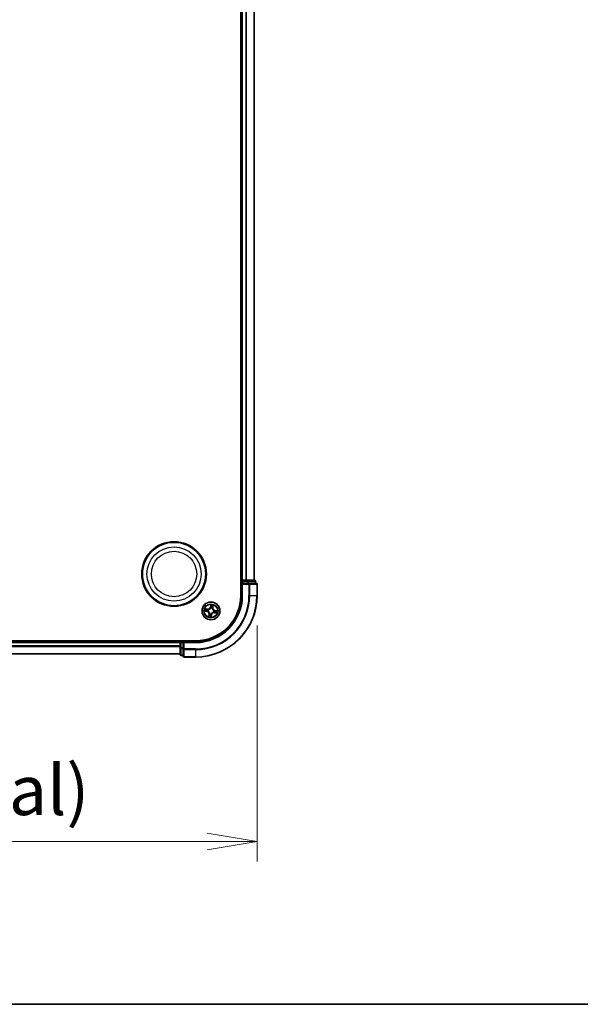
# Model space of a CAD drawing. Units: millimetres. Extents: x 7 to 8464, y 4 to 1830.
# Drawn here: x 1283 to 1465, y 4 to 324 of the extents above; entities that cross this region are included whole.
import ezdxf

# ---------------------------------------------------------------- set-up
doc = ezdxf.new("R2010")
doc.units = ezdxf.units.MM
doc.header["$LTSCALE"] = 0.5
doc.layers.get('Defpoints').update_dxf_attribs({"lineweight": 25})
for name, color, linetype, lineweight in [('Border (ISO)', 7, 'Continuous', 35), ('Dimension (ISO)', 7, 'Continuous', 18), ('Dimension (ISO) @ 1', 7, 'Continuous', 18), ('Visible (ISO)', 7, 'Continuous', 35), ('Visible Narrow (ISO)', 7, 'Continuous', 25)]:
    doc.layers.add(name, color=color, linetype=linetype, lineweight=lineweight)
doc.styles.add('Note Text (TK)', font='MS PGothic.ttf')
doc.dimstyles.new('Default - Method 1b (TK)', dxfattribs={"dimscale": 0.5, "dimtxt": 2.5, "dimasz": 2.5, "dimexe": 1, "dimexo": 1.5, "dimgap": 1, "dimtad": 1, "dimrnd": 1e-08, "dimdsep": 46, "dimtxsty": 'Note Text (TK)', "dimblk": 'OPEN', "dimcen": 0.09, "dimdle": 5, "dimclrd": 100, "dimclre": 100, "dimclrt": 7, "dimadec": 1, "dimazin": 1, "dimtfac": 1, "dimtmove": 0, "dimatfit": 3, "dimldrblk": 'OPEN', "dimfxl": 1, "dimtolj": 1, "dimlwd": -1, "dimlwe": -1, "dimarcsym": 0})

# ---------------------------------------------------------------- blocks, each defined once
blk = doc.blocks.new('図面枠 tk図枠')
at = {"layer": 'Border (ISO)'}
blk.add_line((14.5, 8), (405.5, 8), dxfattribs=at)
blk = doc.blocks.new('_Open')
at = {"color": 0, "linetype": 'ByBlock', "lineweight": -2}
for p, q in [((-1, 0.167), (0, 0)), ((-1, -0.167), (0, 0)), ((0, 0), (-1, 0))]:
    blk.add_line(p, q, dxfattribs=at)
blk = doc.blocks.new('*D87')
at = {"layer": 'Defpoints', "color": 0}
for p in [(929.91, 136.94), (1359.91, 136.94), (1359.91, 56.94)]:
    blk.add_point(p, dxfattribs=at)
at = {"layer": 'Dimension (ISO)', "color": 100}
for p, q in [((929.91, 127.19), (929.91, 50.44)), ((1359.91, 127.19), (1359.91, 50.44)), ((946.16, 56.94), (1343.66, 56.94))]:
    blk.add_line(p, q, dxfattribs=at)
at = {"layer": 'Dimension (ISO)', "color": 100, "xscale": 16.25, "yscale": 16.25, "zscale": 16.25, "rotation": 180}
blk.add_blockref('_Open', (929.91, 56.94), dxfattribs=at)
at = {"layer": 'Dimension (ISO)', "color": 100, "xscale": 16.25, "yscale": 16.25, "zscale": 16.25}
blk.add_blockref('_Open', (1359.91, 56.94), dxfattribs=at)
at = {"layer": 'Dimension (ISO)', "color": 7, "insert": (981.77, 73.65), "char_height": 16.25, "attachment_point": 4, "style": 'Note Text (TK)'}
blk.add_mtext('\\A1;\\fMS PGothic|b0|i0;{\\H16.1850;430±0.8 (ケース外形 / External)}', dxfattribs=at)

msp = doc.modelspace()

# ---------------------------------------------------------------- linework, layer by layer
at = {"layer": 'Visible (ISO)'}
for p, q in [((1354.61025, 596.93832), (1354.61025, 136.93832)), ((1354.91025, 591.93832), (1354.91025, 141.93832)), ((1358.91025, 141.93832), (1358.91025, 591.93832)), ((1354.91025, 141.93832), (1354.61025, 141.93832)), ((1355.21025, 141.93832), (1354.91025, 141.93832)), ((1354.91025, 141.63832), (1354.91025, 140.93832)), ((1354.91025, 140.93832), (1354.91025, 136.93832)), ((1354.91025, 140.93832), (1355.21025, 140.63832)), ((1355.21025, 140.93832), (1354.91025, 140.93832)), ((1356.26974, 141.93832), (1355.21025, 141.93832)), ((1355.21025, 140.93832), (1356.86889, 140.93832)), ((1356.49335, 141.93832), (1356.26974, 141.93832)), ((1356.86889, 141.93832), (1356.49335, 141.93832)), ((1359.11025, 141.93832), (1356.86889, 141.93832)), ((1357.26974, 140.93832), (1356.86889, 140.93832)), ((1359.61025, 140.93832), (1357.26974, 140.93832)), ((1359.41025, 140.93832), (1359.41025, 141.63832)), ((1359.91025, 136.93832), (1359.91025, 140.63832)), ((1339.91025, 122.23832), (949.91025, 122.23832)), ((1334.91025, 121.93832), (954.91025, 121.93832)), ((1334.91025, 122.23832), (1334.91025, 121.93832)), ((1334.91025, 121.93832), (1334.91025, 121.63832)), ((1335.91025, 121.93832), (1335.21025, 121.93832)), ((1336.21025, 121.63832), (1335.91025, 121.93832)), ((1339.91025, 121.93832), (1335.91025, 121.93832)), ((1335.91025, 121.93832), (1335.91025, 121.63832)), ((1334.91025, 121.63832), (1334.91025, 120.57883)), ((1334.91025, 120.57883), (1334.91025, 120.35523)), ((1334.91025, 120.35523), (1334.91025, 119.97969)), ((1334.91025, 119.97969), (1334.91025, 117.73832)), ((1335.91025, 119.97969), (1335.91025, 121.63832)), ((1335.91025, 119.97969), (1335.91025, 119.57883)), ((1335.91025, 119.57883), (1335.91025, 117.23832)), ((954.91025, 117.93832), (1334.91025, 117.93832)), ((1335.21025, 117.43832), (1335.91025, 117.43832)), ((1336.21025, 116.93832), (1339.91025, 116.93832))]:
    msp.add_line(p, q, dxfattribs=at)
for centre, radius in [((1332.91025, 143.93832), 10.5), ((1332.91025, 143.93832), 10.3), ((1344.91025, 131.93832), 2.9)]:
    msp.add_circle(centre, radius, dxfattribs=at)
for centre, radius, start, end in [((1355.21025, 141.63832), 0.3, 90, 180), ((1359.11025, 141.63832), 0.3, 0, 90), ((1359.61025, 140.63832), 0.3, 0, 90), ((1339.91025, 136.93832), 20, 270, 0), ((1339.91025, 136.93832), 15, 270, 0), ((1339.91025, 136.93832), 14.7, 270, 0), ((1335.21025, 121.63832), 0.3, 90, 180), ((1335.21025, 117.73832), 0.3, 180, 270), ((1336.21025, 117.23832), 0.3, 180, 270)]:
    msp.add_arc(centre, radius, start, end, dxfattribs=at)
at = {"layer": 'Visible Narrow (ISO)'}
for p, q in [((1355.21025, 141.93832), (1355.21025, 591.93832)), ((1356.26974, 591.93832), (1356.26974, 141.93832)), ((1356.50021, 141.93832), (1356.50021, 591.93832)), ((1358.84072, 591.93832), (1358.84072, 141.93832)), ((1354.61025, 141.63832), (1354.91025, 141.63832)), ((1355.21025, 141.63832), (1354.91025, 141.63832)), ((1355.21025, 141.93832), (1355.21025, 141.63832)), ((1355.21025, 140.93832), (1355.21025, 141.63832)), ((1355.21025, 141.63832), (1356.86889, 141.63832)), ((1356.86889, 141.93832), (1356.86889, 141.63832)), ((1357.09935, 141.63832), (1356.86889, 141.63832)), ((1356.86889, 141.63832), (1356.86889, 140.93832)), ((1357.09935, 141.63832), (1359.34072, 141.63832)), ((1357.09935, 140.93832), (1357.09935, 141.63832)), ((1357.26974, 140.93832), (1357.26974, 140.63832)), ((1359.41025, 141.63832), (1359.34072, 141.63832)), ((1359.34072, 141.63832), (1359.34072, 140.93832)), ((1355.21025, 136.93832), (1355.21025, 140.63832)), ((1355.21025, 140.63832), (1357.26974, 140.63832)), ((1357.26974, 140.63832), (1357.26974, 136.93832)), ((1357.50021, 140.63832), (1357.26974, 140.63832)), ((1357.50021, 136.93832), (1357.50021, 140.63832)), ((1357.50021, 140.63832), (1359.84072, 140.63832)), ((1359.84072, 140.63832), (1359.84072, 136.93832)), ((1359.91025, 140.63832), (1359.84072, 140.63832)), ((1355.21025, 136.93832), (1354.91025, 136.93832)), ((1357.50021, 136.93832), (1357.26974, 136.93832)), ((1357.50021, 136.93832), (1359.84072, 136.93832)), ((1359.84072, 136.93832), (1359.91025, 136.93832)), ((1342.85046, 131.90502), (1343.61578, 131.75627)), ((1343.7561, 132.5521), (1342.98605, 132.67405)), ((1343.62528, 131.80516), (1343.14416, 131.89868)), ((1343.26421, 132.57957), (1343.7483, 132.5029)), ((1343.62528, 131.80516), (1343.61578, 131.75627)), ((1343.62528, 131.80516), (1343.63914, 131.87647)), ((1343.7483, 132.5029), (1343.73694, 132.43115)), ((1343.7483, 132.5029), (1343.7561, 132.5521)), ((1343.96601, 131.85998), (1343.94477, 131.85822)), ((1344.03038, 132.34378), (1344.04974, 132.33486)), ((1344.87695, 133.99812), (1344.7282, 133.23279)), ((1344.7771, 133.22329), (1344.7282, 133.23279)), ((1344.7771, 133.22329), (1344.87061, 133.70442)), ((1344.7771, 133.22329), (1344.8484, 133.20943)), ((1344.83191, 132.88256), (1344.83015, 132.9038)), ((1345.31571, 132.81819), (1345.30679, 132.79883)), ((1345.47483, 133.10027), (1345.40308, 133.11163)), ((1345.5515, 133.58437), (1345.47483, 133.10027)), ((1345.47483, 133.10027), (1345.52403, 133.09248)), ((1345.52403, 133.09248), (1345.64598, 133.86252)), ((1345.79012, 131.53286), (1345.77076, 131.54178)), ((1345.85449, 132.01666), (1345.87573, 132.01842)), ((1346.0722, 131.37374), (1346.06441, 131.32454)), ((1346.06441, 131.32454), (1346.83446, 131.20259)), ((1346.0722, 131.37374), (1346.08356, 131.44549)), ((1346.5563, 131.29707), (1346.0722, 131.37374)), ((1346.19522, 132.07148), (1346.18136, 132.00017)), ((1346.19522, 132.07148), (1346.20472, 132.12037)), ((1346.19522, 132.07148), (1346.67635, 131.97796)), ((1346.97005, 131.97162), (1346.20472, 132.12037)), ((1344.29647, 130.78416), (1344.17452, 130.01412)), ((1344.269, 130.29228), (1344.34567, 130.77637)), ((1344.34567, 130.77637), (1344.29647, 130.78416)), ((1344.34567, 130.77637), (1344.41742, 130.76501)), ((1344.50479, 131.05845), (1344.51371, 131.07781)), ((1344.94355, 129.87853), (1345.0923, 130.64385)), ((1345.04341, 130.65335), (1344.94989, 130.17223)), ((1345.04341, 130.65335), (1344.9721, 130.66721)), ((1344.98859, 130.99408), (1344.99035, 130.97284)), ((1345.04341, 130.65335), (1345.0923, 130.64385)), ((1335.21025, 121.93832), (1335.21025, 122.23832)), ((1335.21025, 121.93832), (1335.21025, 121.63832)), ((1339.91025, 121.63832), (1339.91025, 121.93832)), ((954.91025, 121.63832), (1334.91025, 121.63832)), ((1334.91025, 120.57883), (954.91025, 120.57883)), ((954.91025, 120.34837), (1334.91025, 120.34837)), ((1335.21025, 121.63832), (1334.91025, 121.63832)), ((1335.21025, 119.97969), (1334.91025, 119.97969)), ((1335.21025, 121.63832), (1335.91025, 121.63832)), ((1335.21025, 119.97969), (1335.21025, 121.63832)), ((1335.21025, 119.97969), (1335.21025, 119.74922)), ((1335.91025, 119.97969), (1335.21025, 119.97969)), ((1335.21025, 117.50785), (1335.21025, 119.74922)), ((1335.21025, 119.74922), (1335.91025, 119.74922)), ((1336.21025, 119.57883), (1335.91025, 119.57883)), ((1336.21025, 121.63832), (1339.91025, 121.63832)), ((1336.21025, 119.57883), (1336.21025, 121.63832)), ((1339.91025, 119.57883), (1336.21025, 119.57883)), ((1336.21025, 119.57883), (1336.21025, 119.34837)), ((1336.21025, 119.34837), (1339.91025, 119.34837)), ((1336.21025, 117.00785), (1336.21025, 119.34837)), ((1339.91025, 119.34837), (1339.91025, 119.57883)), ((1339.91025, 119.34837), (1339.91025, 117.00785)), ((1334.91025, 118.00785), (954.91025, 118.00785)), ((1335.21025, 117.50785), (1335.21025, 117.43832)), ((1335.91025, 117.50785), (1335.21025, 117.50785)), ((1339.91025, 117.00785), (1336.21025, 117.00785)), ((1336.21025, 117.00785), (1336.21025, 116.93832)), ((1339.91025, 117.00785), (1339.91025, 116.93832))]:
    msp.add_line(p, q, dxfattribs=at)
for centre, radius in [((1332.91025, 143.93832), 8.82069), ((1332.91025, 143.93832), 7.38395), ((1344.91025, 131.93832), 2.86769), ((1344.91025, 131.93832), 2.30915), ((1344.91025, 131.93832), 2.14146)]:
    msp.add_circle(centre, radius, dxfattribs=at)
for centre, radius, start, end in [((1339.91025, 136.93832), 17.35949, 270, 0), ((1339.91025, 136.93832), 19.93047, 270, 0), ((1339.91025, 136.93832), 17.58995, 270, 0), ((1339.91025, 136.93832), 15.3, 270, 0), ((1344.91025, 131.93832), 2.06006, 159.0753231, 180.9261598), ((1344.91025, 131.93832), 1.61218, 159.6932206, 180.3082623), ((1343.45281, 130.91778), 0.85418, 351.0007414, 79.0007414), ((1343.45281, 130.91778), 0.90399, 351.0007414, 79.0007414), ((1343.88971, 133.39577), 0.90399, 261.0007414, 349.0007414), ((1343.88971, 133.39577), 0.85418, 261.0007414, 349.0007414), ((1344.91025, 131.93832), 0.9688, 155.2587855, 184.7426974), ((1344.91025, 131.93832), 0.94748, 155.2587855, 184.7426974), ((1344.91025, 131.93832), 0.9688, 65.2587855, 94.7426974), ((1344.91025, 131.93832), 0.94748, 65.2587855, 94.7426974), ((1344.91025, 131.93832), 2.06006, 69.0753231, 90.9261598), ((1344.91025, 131.93832), 1.61218, 69.6932206, 90.3082623), ((1345.9308, 130.48087), 0.90399, 81.0007414, 169.0007414), ((1345.9308, 130.48087), 0.85418, 81.0007414, 169.0007414), ((1346.3677, 132.95886), 0.90399, 171.0007414, 259.0007414), ((1346.3677, 132.95886), 0.85418, 171.0007414, 259.0007414), ((1344.91025, 131.93832), 0.94748, 335.2587855, 4.7426974), ((1344.91025, 131.93832), 0.9688, 335.2587855, 4.7426974), ((1344.91025, 131.93832), 1.61218, 339.6932206, 0.3082623), ((1344.91025, 131.93832), 2.06006, 339.0753231, 0.9261598), ((1344.91025, 131.93832), 2.06006, 249.0753231, 270.9261598), ((1344.91025, 131.93832), 1.61218, 249.6932206, 270.3082623), ((1344.91025, 131.93832), 0.9688, 245.2587855, 274.7426974), ((1344.91025, 131.93832), 0.94748, 245.2587855, 274.7426974)]:
    msp.add_arc(centre, radius, start, end, dxfattribs=at)
for centre, major_axis, ratio, start_param, end_param in [((1356.86889, 141.63832), (0, 0.3), 0.76822128, 4.71238898, 6.283185307), ((1357.26974, 140.63832), (0, 0.3), 0.76822128, 4.71238898, 6.283185307), ((1359.11025, 141.63832), (0, 0.3), 0.76822128, 4.71238898, 6.283185307), ((1359.61025, 140.63832), (0, 0.3), 0.76822128, 4.71238898, 6.283185307), ((1343.15366, 131.94757), (-0.00671, -0.04955), 0.548506655, 4.783578405, 6.178760573), ((1343.25642, 132.53037), (0.01064, 0.04885), 0.548506655, 0.104424734, 1.499606902), ((1343.34289, 131.92989), (-0.00074, -0.04999), 0.895740182, 4.730442692, 6.085865813), ((1343.44028, 132.48228), (0.0164, 0.04723), 0.895740182, 0.197319494, 1.552742616), ((1343.64865, 131.92537), (-0.00074, -0.04999), 0.895720538, 4.734837657, 6.085883608), ((1343.72915, 132.38196), (0.0164, 0.04723), 0.895720538, 0.197301699, 1.54834765), ((1343.98941, 131.86192), (-0.01745, -0.04685), 0.876846415, 5.103283132, 6.100893958), ((1343.98941, 131.86192), (-0.02297, -0.04441), 0.410701226, 4.964497834, 6.187449516), ((1344.07106, 132.32504), (-0.00038, 0.05), 0.876846413, 0.18229136, 1.179902186), ((1344.07106, 132.32504), (-0.0064, 0.04959), 0.410701227, 0.095735791, 1.318687473), ((1344.83385, 132.85917), (-0.04685, 0.01745), 0.876846415, 5.103283132, 6.100893958), ((1344.83385, 132.85917), (-0.04441, 0.02297), 0.410701226, 4.964497834, 6.187449516), ((1344.8973, 133.19993), (-0.04999, 0.00074), 0.895720538, 4.734837657, 6.085883608), ((1344.90182, 133.50568), (-0.04999, 0.00074), 0.895740182, 4.730442692, 6.085865813), ((1344.91951, 133.69491), (-0.04955, 0.00671), 0.548506655, 4.783578405, 6.178760573), ((1345.29697, 132.77751), (0.04959, 0.0064), 0.410701227, 0.095735791, 1.318687473), ((1345.29697, 132.77751), (0.05, 0.00038), 0.876846413, 0.18229136, 1.179902186), ((1345.35389, 133.11942), (0.04723, -0.0164), 0.895720538, 0.197301699, 1.54834765), ((1345.45421, 133.40829), (0.04723, -0.0164), 0.895740182, 0.197319494, 1.552742616), ((1345.5023, 133.59216), (0.04885, -0.01064), 0.548506655, 0.104424734, 1.499606902), ((1345.74945, 131.5516), (0.0064, -0.04959), 0.410701227, 0.095735791, 1.318687473), ((1345.74945, 131.5516), (0.00038, -0.05), 0.876846413, 0.18229136, 1.179902186), ((1345.8311, 132.01472), (0.02297, 0.04441), 0.410701226, 4.964497834, 6.187449516), ((1345.8311, 132.01472), (0.01745, 0.04685), 0.876846415, 5.103283132, 6.100893958), ((1346.09135, 131.49469), (-0.0164, -0.04723), 0.895720538, 0.197301699, 1.54834765), ((1346.17186, 131.95127), (0.00074, 0.04999), 0.895720538, 4.734837657, 6.085883608), ((1346.38022, 131.39436), (-0.0164, -0.04723), 0.895740182, 0.197319494, 1.552742616), ((1346.47762, 131.94675), (0.00074, 0.04999), 0.895740182, 4.730442692, 6.085865813), ((1346.56409, 131.34627), (-0.01064, -0.04885), 0.548506655, 0.104424734, 1.499606902), ((1346.66684, 131.92907), (0.00671, 0.04955), 0.548506655, 4.783578405, 6.178760573), ((1344.3182, 130.28448), (-0.04885, 0.01064), 0.548506655, 0.104424734, 1.499606902), ((1344.3663, 130.46835), (-0.04723, 0.0164), 0.895740182, 0.197319494, 1.552742616), ((1344.46662, 130.75722), (-0.04723, 0.0164), 0.895720538, 0.197301699, 1.54834765), ((1344.52354, 131.09913), (-0.05, -0.00038), 0.876846413, 0.18229136, 1.179902186), ((1344.52354, 131.09913), (-0.04959, -0.0064), 0.410701227, 0.095735791, 1.318687473), ((1344.901, 130.18173), (0.04955, -0.00671), 0.548506655, 4.783578405, 6.178760573), ((1344.91869, 130.37096), (0.04999, -0.00074), 0.895740182, 4.730442692, 6.085865813), ((1344.92321, 130.67672), (0.04999, -0.00074), 0.895720538, 4.734837657, 6.085883608), ((1344.98665, 131.01747), (0.04441, -0.02297), 0.410701226, 4.964497834, 6.187449516), ((1344.98665, 131.01747), (0.04685, -0.01745), 0.876846415, 5.103283132, 6.100893958), ((1335.21025, 119.97969), (-0.3, 0), 0.76822128, 0, 1.570796327), ((1336.21025, 119.57883), (-0.3, 0), 0.76822128, 0, 1.570796327), ((1335.21025, 117.73832), (-0.3, 0), 0.76822128, 0, 1.570796327), ((1336.21025, 117.23832), (-0.3, 0), 0.76822128, 0, 1.570796327)]:
    msp.add_ellipse(centre, major_axis=major_axis, ratio=ratio, start_param=start_param, end_param=end_param, dxfattribs=at)
for points, knots in [([(1343.12607, 131.94772), (1343.11118, 131.94996), (1343.09555, 131.95059), (1343.05375, 131.94931), (1343.02711, 131.94573), (1342.97602, 131.93635), (1342.95165, 131.93083), (1342.9016, 131.91855), (1342.87593, 131.91175), (1342.85046, 131.90502)], [0, 0, 0, 0, 0.00593403848, 0.00593403848, 0.01542850005, 0.01542850005, 0.02374498793, 0.02374498793, 0.03239430317, 0.03239430317, 0.03239430317, 0.03239430317]), ([(1342.85046, 131.90502), (1342.87734, 131.90591), (1342.90444, 131.9068), (1342.95735, 131.90799), (1342.98316, 131.90833), (1343.03746, 131.90789), (1343.0659, 131.90697), (1343.11093, 131.9033), (1343.12786, 131.90136), (1343.14416, 131.89868)], [-0.03239430317, -0.03239430317, -0.03239430317, -0.03239430317, -0.02374498793, -0.02374498793, -0.01542850005, -0.01542850005, -0.00593403848, -0.00593403848, 0, 0, 0, 0]), ([(1343.26421, 132.57957), (1343.24121, 132.58389), (1343.21752, 132.59005), (1343.1554, 132.60874), (1343.11683, 132.62275), (1343.04718, 132.6495), (1343.01646, 132.66184), (1342.98605, 132.67405)], [-0.03205597372, -0.03205597372, -0.03205597372, -0.03205597372, -0.02365018994, -0.02365018994, -0.0102009359, -0.0102009359, 0.00033832945, 0.00033832945, 0.00033832945, 0.00033832945]), ([(1342.98605, 132.67405), (1343.0124, 132.65573), (1343.03902, 132.6372), (1343.0996, 132.59749), (1343.13329, 132.57701), (1343.18834, 132.55166), (1343.20953, 132.5439), (1343.23044, 132.53967)], [-0.00033832945, -0.00033832945, -0.00033832945, -0.00033832945, 0.0102009359, 0.0102009359, 0.02365018994, 0.02365018994, 0.03205597372, 0.03205597372, 0.03205597372, 0.03205597372]), ([(1343.2981, 131.92965), (1343.27858, 131.92999), (1343.25384, 131.93174), (1343.19578, 131.93787), (1343.16246, 131.94224), (1343.12607, 131.94772)], [-0.02898284593, -0.02898284593, -0.02898284593, -0.02898284593, -0.01449142296, -0.01449142296, 0, 0, 0, 0]), ([(1343.14416, 131.89868), (1343.18418, 131.89326), (1343.22083, 131.88897), (1343.2847, 131.883), (1343.31191, 131.88131), (1343.33339, 131.88099)], [0, 0, 0, 0, 0.01449142296, 0.01449142296, 0.02898284593, 0.02898284593, 0.02898284593, 0.02898284593]), ([(1343.23044, 132.53967), (1343.26627, 132.53243), (1343.29889, 132.52519), (1343.35566, 132.51108), (1343.3797, 132.50422), (1343.39828, 132.49782)], [-0.02898284593, -0.02898284593, -0.02898284593, -0.02898284593, -0.01458506341, -0.01458506341, 0, 0, 0, 0]), ([(1343.44807, 132.53147), (1343.42766, 132.53856), (1343.4013, 132.54634), (1343.33911, 132.56258), (1343.30342, 132.57103), (1343.26421, 132.57957)], [0, 0, 0, 0, 0.01458506341, 0.01458506341, 0.02898284593, 0.02898284593, 0.02898284593, 0.02898284593]), ([(1343.60386, 131.92491), (1343.5529, 131.92571), (1343.50194, 131.9265), (1343.40002, 131.92808), (1343.34906, 131.92886), (1343.2981, 131.92965)], [-0.06877985423, -0.06877985423, -0.06877985423, -0.06877985423, -0.03438992711, -0.03438992711, 0, 0, 0, 0]), ([(1343.33339, 131.88099), (1343.38434, 131.88024), (1343.4353, 131.87949), (1343.53722, 131.87798), (1343.58818, 131.87723), (1343.63914, 131.87647)], [0, 0, 0, 0, 0.03438992711, 0.03438992711, 0.06877985423, 0.06877985423, 0.06877985423, 0.06877985423]), ([(1343.39828, 132.49782), (1343.44643, 132.48113), (1343.49458, 132.46444), (1343.5909, 132.43107), (1343.63906, 132.41438), (1343.68722, 132.39771)], [-0.06877985423, -0.06877985423, -0.06877985423, -0.06877985423, -0.03438992711, -0.03438992711, 0, 0, 0, 0]), ([(1343.73694, 132.43115), (1343.68879, 132.44787), (1343.64065, 132.46459), (1343.54436, 132.49803), (1343.49622, 132.51475), (1343.44807, 132.53147)], [0, 0, 0, 0, 0.03438992711, 0.03438992711, 0.06877985423, 0.06877985423, 0.06877985423, 0.06877985423]), ([(1343.94477, 131.85822), (1343.90364, 131.87441), (1343.86293, 131.88711), (1343.74935, 131.91485), (1343.67665, 131.92377), (1343.60386, 131.92491)], [-0.07646536035, -0.07646536035, -0.07646536035, -0.07646536035, -0.04912062725, -0.04912062725, 0, 0, 0, 0]), ([(1343.63914, 131.87647), (1343.70852, 131.87606), (1343.77794, 131.86847), (1343.88652, 131.84414), (1343.92546, 131.83293), (1343.96479, 131.81862)], [0, 0, 0, 0, 0.04912062725, 0.04912062725, 0.07646536039, 0.07646536039, 0.07646536039, 0.07646536039]), ([(1343.68722, 132.39771), (1343.75602, 132.37388), (1343.82738, 132.3574), (1343.9436, 132.34463), (1343.98619, 132.34263), (1344.03038, 132.34378)], [-0.09824125451, -0.09824125451, -0.09824125451, -0.09824125451, -0.04912062725, -0.04912062725, -0.02177589412, -0.02177589412, -0.02177589412, -0.02177589412]), ([(1344.06274, 132.37415), (1344.02088, 132.37415), (1343.98046, 132.37694), (1343.87011, 132.3912), (1343.80228, 132.40781), (1343.73694, 132.43115)], [0.02177589412, 0.02177589412, 0.02177589412, 0.02177589412, 0.04912062725, 0.04912062725, 0.09824125451, 0.09824125451, 0.09824125451, 0.09824125451]), ([(1343.96479, 131.81862), (1343.97887, 131.81137), (1343.99283, 131.80376), (1344.07692, 131.7552), (1344.14416, 131.70488), (1344.24348, 131.60596), (1344.27917, 131.56374), (1344.3108, 131.51857), (1344.34243, 131.47339), (1344.36989, 131.42542), (1344.42889, 131.29826), (1344.45318, 131.21786), (1344.47005, 131.12224), (1344.47243, 131.10651), (1344.47443, 131.09081)], [0.0738185488, 0.0738185488, 0.0738185488, 0.0738185488, 0.0792796113, 0.0792796113, 0.1070104848, 0.1070104848, 0.1243422808, 0.1243422808, 0.1243422808, 0.1416740768, 0.1416740768, 0.1694049504, 0.1694049504, 0.1748660128, 0.1748660128, 0.1748660128, 0.1748660128]), ([(1344.51371, 131.07781), (1344.51138, 131.09436), (1344.50864, 131.11094), (1344.48934, 131.21183), (1344.46202, 131.29698), (1344.39679, 131.43303), (1344.36665, 131.48472), (1344.33237, 131.53367), (1344.2981, 131.58263), (1344.25983, 131.62863), (1344.15429, 131.73646), (1344.08362, 131.79124), (1343.99541, 131.84389), (1343.98077, 131.85214), (1343.96601, 131.85998)], [-0.1748660129, -0.1748660129, -0.1748660129, -0.1748660129, -0.1694049504, -0.1694049504, -0.1416740768, -0.1416740768, -0.1243422808, -0.1243422808, -0.1243422808, -0.1070104848, -0.1070104848, -0.0792796113, -0.0792796113, -0.0738185488, -0.0738185488, -0.0738185488, -0.0738185488]), ([(1344.04974, 132.33486), (1344.06629, 132.33719), (1344.08287, 132.33993), (1344.18376, 132.35924), (1344.26891, 132.38655), (1344.40496, 132.45178), (1344.45665, 132.48192), (1344.50561, 132.5162), (1344.55456, 132.55048), (1344.60056, 132.58875), (1344.70839, 132.69429), (1344.76317, 132.76496), (1344.81582, 132.85316), (1344.82407, 132.86781), (1344.83191, 132.88256)], [-0.1748660129, -0.1748660129, -0.1748660129, -0.1748660129, -0.1694049504, -0.1694049504, -0.1416740768, -0.1416740768, -0.1243422808, -0.1243422808, -0.1243422808, -0.1070104848, -0.1070104848, -0.0792796113, -0.0792796113, -0.0738185488, -0.0738185488, -0.0738185488, -0.0738185488]), ([(1344.79055, 132.88378), (1344.7833, 132.86971), (1344.77569, 132.85574), (1344.72713, 132.77165), (1344.67682, 132.70441), (1344.57789, 132.6051), (1344.53568, 132.56941), (1344.4905, 132.53777), (1344.44532, 132.50614), (1344.39735, 132.47868), (1344.27019, 132.41968), (1344.1898, 132.39539), (1344.09417, 132.37853), (1344.07844, 132.37614), (1344.06274, 132.37415)], [0.0738185488, 0.0738185488, 0.0738185488, 0.0738185488, 0.0792796113, 0.0792796113, 0.1070104848, 0.1070104848, 0.1243422808, 0.1243422808, 0.1243422808, 0.1416740768, 0.1416740768, 0.1694049504, 0.1694049504, 0.1748660128, 0.1748660128, 0.1748660128, 0.1748660128]), ([(1344.8484, 133.20943), (1344.84799, 133.14005), (1344.8404, 133.07063), (1344.81607, 132.96205), (1344.80486, 132.92311), (1344.79055, 132.88378)], [0, 0, 0, 0, 0.04912062725, 0.04912062725, 0.07646536039, 0.07646536039, 0.07646536039, 0.07646536039]), ([(1344.83015, 132.9038), (1344.84635, 132.94494), (1344.85904, 132.98564), (1344.88678, 133.09922), (1344.8957, 133.17192), (1344.89684, 133.24471)], [-0.07646536035, -0.07646536035, -0.07646536035, -0.07646536035, -0.04912062725, -0.04912062725, 0, 0, 0, 0]), ([(1344.85292, 133.51519), (1344.85217, 133.46423), (1344.85142, 133.41327), (1344.84991, 133.31135), (1344.84916, 133.26039), (1344.8484, 133.20943)], [0, 0, 0, 0, 0.03438992711, 0.03438992711, 0.06877985423, 0.06877985423, 0.06877985423, 0.06877985423]), ([(1344.87061, 133.70442), (1344.86519, 133.66439), (1344.86091, 133.62774), (1344.85493, 133.56387), (1344.85324, 133.53666), (1344.85292, 133.51519)], [0, 0, 0, 0, 0.01449142296, 0.01449142296, 0.02898284593, 0.02898284593, 0.02898284593, 0.02898284593]), ([(1344.87695, 133.99812), (1344.87784, 133.97124), (1344.87873, 133.94414), (1344.87993, 133.89122), (1344.88026, 133.86542), (1344.87982, 133.81112), (1344.8789, 133.78267), (1344.87523, 133.73765), (1344.8733, 133.72072), (1344.87061, 133.70442)], [-0.03239430317, -0.03239430317, -0.03239430317, -0.03239430317, -0.02374498793, -0.02374498793, -0.01542850005, -0.01542850005, -0.00593403848, -0.00593403848, 0, 0, 0, 0]), ([(1344.91965, 133.7225), (1344.92189, 133.7374), (1344.92252, 133.75302), (1344.92125, 133.79482), (1344.91766, 133.82147), (1344.90828, 133.87255), (1344.90276, 133.89692), (1344.89049, 133.94697), (1344.88368, 133.97265), (1344.87695, 133.99812)], [0, 0, 0, 0, 0.00593403848, 0.00593403848, 0.01542850005, 0.01542850005, 0.02374498793, 0.02374498793, 0.03239430317, 0.03239430317, 0.03239430317, 0.03239430317]), ([(1344.89684, 133.24471), (1344.89764, 133.29568), (1344.89843, 133.34664), (1344.90001, 133.44856), (1344.9008, 133.49951), (1344.90158, 133.55047)], [-0.06877985423, -0.06877985423, -0.06877985423, -0.06877985423, -0.03438992711, -0.03438992711, 0, 0, 0, 0]), ([(1344.90158, 133.55047), (1344.90192, 133.56999), (1344.90367, 133.59473), (1344.9098, 133.6528), (1344.91417, 133.68612), (1344.91965, 133.7225)], [-0.02898284593, -0.02898284593, -0.02898284593, -0.02898284593, -0.01449142296, -0.01449142296, 0, 0, 0, 0]), ([(1345.77076, 131.54178), (1345.75422, 131.53945), (1345.73764, 131.53671), (1345.63674, 131.51741), (1345.5516, 131.49009), (1345.41554, 131.42486), (1345.36385, 131.39472), (1345.3149, 131.36044), (1345.26595, 131.32616), (1345.21994, 131.2879), (1345.11212, 131.18236), (1345.05733, 131.11169), (1345.00469, 131.02348), (1344.99644, 131.00883), (1344.98859, 130.99408)], [-0.1748660129, -0.1748660129, -0.1748660129, -0.1748660129, -0.1694049504, -0.1694049504, -0.1416740768, -0.1416740768, -0.1243422808, -0.1243422808, -0.1243422808, -0.1070104848, -0.1070104848, -0.0792796113, -0.0792796113, -0.0738185488, -0.0738185488, -0.0738185488, -0.0738185488]), ([(1345.02996, 130.99286), (1345.0372, 131.00693), (1345.04482, 131.0209), (1345.09337, 131.10499), (1345.14369, 131.17223), (1345.24262, 131.27154), (1345.28483, 131.30724), (1345.33001, 131.33887), (1345.37518, 131.3705), (1345.42316, 131.39796), (1345.55032, 131.45696), (1345.63071, 131.48125), (1345.72633, 131.49812), (1345.74206, 131.5005), (1345.75776, 131.50249)], [0.0738185488, 0.0738185488, 0.0738185488, 0.0738185488, 0.0792796113, 0.0792796113, 0.1070104848, 0.1070104848, 0.1243422808, 0.1243422808, 0.1243422808, 0.1416740768, 0.1416740768, 0.1694049504, 0.1694049504, 0.1748660128, 0.1748660128, 0.1748660128, 0.1748660128]), ([(1345.30679, 132.79883), (1345.30912, 132.78229), (1345.31187, 132.7657), (1345.33117, 132.66481), (1345.35848, 132.57967), (1345.42371, 132.44361), (1345.45385, 132.39192), (1345.48813, 132.34297), (1345.52241, 132.29401), (1345.56068, 132.24801), (1345.66622, 132.14019), (1345.73689, 132.0854), (1345.8251, 132.03276), (1345.83974, 132.02451), (1345.85449, 132.01666)], [-0.1748660129, -0.1748660129, -0.1748660129, -0.1748660129, -0.1694049504, -0.1694049504, -0.1416740768, -0.1416740768, -0.1243422808, -0.1243422808, -0.1243422808, -0.1070104848, -0.1070104848, -0.0792796113, -0.0792796113, -0.0738185488, -0.0738185488, -0.0738185488, -0.0738185488]), ([(1345.36964, 133.16135), (1345.34582, 133.09256), (1345.32933, 133.02119), (1345.31656, 132.90498), (1345.31456, 132.86238), (1345.31571, 132.81819)], [-0.09824125451, -0.09824125451, -0.09824125451, -0.09824125451, -0.04912062725, -0.04912062725, -0.02177589412, -0.02177589412, -0.02177589412, -0.02177589412]), ([(1345.34608, 132.78583), (1345.34608, 132.82769), (1345.34887, 132.86811), (1345.36314, 132.97847), (1345.37975, 133.0463), (1345.40308, 133.11163)], [0.02177589412, 0.02177589412, 0.02177589412, 0.02177589412, 0.04912062725, 0.04912062725, 0.09824125451, 0.09824125451, 0.09824125451, 0.09824125451]), ([(1345.85571, 132.05802), (1345.84164, 132.06527), (1345.82767, 132.07289), (1345.74358, 132.12144), (1345.67634, 132.17176), (1345.57703, 132.27069), (1345.54134, 132.3129), (1345.5097, 132.35807), (1345.47807, 132.40325), (1345.45061, 132.45122), (1345.39161, 132.57838), (1345.36733, 132.65878), (1345.35046, 132.7544), (1345.34808, 132.77013), (1345.34608, 132.78583)], [0.0738185488, 0.0738185488, 0.0738185488, 0.0738185488, 0.0792796113, 0.0792796113, 0.1070104848, 0.1070104848, 0.1243422808, 0.1243422808, 0.1243422808, 0.1416740768, 0.1416740768, 0.1694049504, 0.1694049504, 0.1748660128, 0.1748660128, 0.1748660128, 0.1748660128]), ([(1345.46975, 133.4503), (1345.45306, 133.40214), (1345.43637, 133.35399), (1345.403, 133.25767), (1345.38632, 133.20951), (1345.36964, 133.16135)], [-0.06877985423, -0.06877985423, -0.06877985423, -0.06877985423, -0.03438992711, -0.03438992711, 0, 0, 0, 0]), ([(1345.40308, 133.11163), (1345.41981, 133.15978), (1345.43653, 133.20792), (1345.46997, 133.30421), (1345.48669, 133.35236), (1345.50341, 133.4005)], [0, 0, 0, 0, 0.03438992711, 0.03438992711, 0.06877985423, 0.06877985423, 0.06877985423, 0.06877985423]), ([(1345.5116, 133.61813), (1345.50436, 133.5823), (1345.49712, 133.54969), (1345.48301, 133.49291), (1345.47615, 133.46888), (1345.46975, 133.4503)], [-0.02898284593, -0.02898284593, -0.02898284593, -0.02898284593, -0.01458506341, -0.01458506341, 0, 0, 0, 0]), ([(1345.50341, 133.4005), (1345.5105, 133.42092), (1345.51827, 133.44727), (1345.53451, 133.50946), (1345.54296, 133.54516), (1345.5515, 133.58437)], [0, 0, 0, 0, 0.01458506341, 0.01458506341, 0.02898284593, 0.02898284593, 0.02898284593, 0.02898284593]), ([(1345.64598, 133.86252), (1345.62766, 133.83617), (1345.60913, 133.80955), (1345.56942, 133.74898), (1345.54894, 133.71529), (1345.52359, 133.66024), (1345.51583, 133.63905), (1345.5116, 133.61813)], [-0.00033832945, -0.00033832945, -0.00033832945, -0.00033832945, 0.0102009359, 0.0102009359, 0.02365018994, 0.02365018994, 0.03205597372, 0.03205597372, 0.03205597372, 0.03205597372]), ([(1345.5515, 133.58437), (1345.55582, 133.60736), (1345.56198, 133.63105), (1345.58067, 133.69318), (1345.59468, 133.73174), (1345.62143, 133.8014), (1345.63377, 133.83211), (1345.64598, 133.86252)], [-0.03205597372, -0.03205597372, -0.03205597372, -0.03205597372, -0.02365018994, -0.02365018994, -0.0102009359, -0.0102009359, 0.00033832945, 0.00033832945, 0.00033832945, 0.00033832945]), ([(1345.75776, 131.50249), (1345.79962, 131.50249), (1345.84004, 131.49971), (1345.9504, 131.48544), (1346.01823, 131.46883), (1346.08356, 131.44549)], [0.02177589412, 0.02177589412, 0.02177589412, 0.02177589412, 0.04912062725, 0.04912062725, 0.09824125451, 0.09824125451, 0.09824125451, 0.09824125451]), ([(1346.13328, 131.47894), (1346.06449, 131.50276), (1345.99312, 131.51924), (1345.87691, 131.53201), (1345.83431, 131.53401), (1345.79012, 131.53286)], [-0.09824125451, -0.09824125451, -0.09824125451, -0.09824125451, -0.04912062725, -0.04912062725, -0.02177589412, -0.02177589412, -0.02177589412, -0.02177589412]), ([(1346.18136, 132.00017), (1346.11198, 132.00058), (1346.04256, 132.00817), (1345.93398, 132.0325), (1345.89504, 132.04371), (1345.85571, 132.05802)], [0, 0, 0, 0, 0.04912062725, 0.04912062725, 0.07646536039, 0.07646536039, 0.07646536039, 0.07646536039]), ([(1345.87573, 132.01842), (1345.91687, 132.00223), (1345.95758, 131.98954), (1346.07115, 131.96179), (1346.14385, 131.95288), (1346.21664, 131.95173)], [-0.07646536035, -0.07646536035, -0.07646536035, -0.07646536035, -0.04912062725, -0.04912062725, 0, 0, 0, 0]), ([(1346.08356, 131.44549), (1346.13171, 131.42877), (1346.17986, 131.41205), (1346.27615, 131.37861), (1346.32429, 131.36189), (1346.37243, 131.34517)], [0, 0, 0, 0, 0.03438992711, 0.03438992711, 0.06877985423, 0.06877985423, 0.06877985423, 0.06877985423]), ([(1346.42223, 131.37882), (1346.37407, 131.39551), (1346.32592, 131.4122), (1346.22961, 131.44558), (1346.18145, 131.46226), (1346.13328, 131.47894)], [-0.06877985423, -0.06877985423, -0.06877985423, -0.06877985423, -0.03438992711, -0.03438992711, 0, 0, 0, 0]), ([(1346.48712, 131.99565), (1346.43616, 131.9964), (1346.3852, 131.99715), (1346.28328, 131.99866), (1346.23232, 131.99941), (1346.18136, 132.00017)], [0, 0, 0, 0, 0.03438992711, 0.03438992711, 0.06877985423, 0.06877985423, 0.06877985423, 0.06877985423]), ([(1346.21664, 131.95173), (1346.26761, 131.95093), (1346.31857, 131.95014), (1346.42049, 131.94856), (1346.47145, 131.94778), (1346.5224, 131.94699)], [-0.06877985423, -0.06877985423, -0.06877985423, -0.06877985423, -0.03438992711, -0.03438992711, 0, 0, 0, 0]), ([(1346.37243, 131.34517), (1346.39285, 131.33808), (1346.4192, 131.3303), (1346.48139, 131.31407), (1346.51709, 131.30561), (1346.5563, 131.29707)], [0, 0, 0, 0, 0.01458506341, 0.01458506341, 0.02898284593, 0.02898284593, 0.02898284593, 0.02898284593]), ([(1346.59006, 131.33697), (1346.55423, 131.34422), (1346.52162, 131.35146), (1346.46484, 131.36556), (1346.44081, 131.37242), (1346.42223, 131.37882)], [-0.02898284593, -0.02898284593, -0.02898284593, -0.02898284593, -0.01458506341, -0.01458506341, 0, 0, 0, 0]), ([(1346.67635, 131.97796), (1346.63632, 131.98338), (1346.59967, 131.98767), (1346.5358, 131.99364), (1346.50859, 131.99533), (1346.48712, 131.99565)], [0, 0, 0, 0, 0.01449142296, 0.01449142296, 0.02898284593, 0.02898284593, 0.02898284593, 0.02898284593]), ([(1346.5224, 131.94699), (1346.54193, 131.94665), (1346.56666, 131.9449), (1346.62473, 131.93878), (1346.65805, 131.9344), (1346.69443, 131.92892)], [-0.02898284593, -0.02898284593, -0.02898284593, -0.02898284593, -0.01449142296, -0.01449142296, 0, 0, 0, 0]), ([(1346.5563, 131.29707), (1346.57929, 131.29275), (1346.60298, 131.28659), (1346.66511, 131.2679), (1346.70368, 131.25389), (1346.77333, 131.22714), (1346.80405, 131.2148), (1346.83446, 131.20259)], [-0.03205597372, -0.03205597372, -0.03205597372, -0.03205597372, -0.02365018994, -0.02365018994, -0.0102009359, -0.0102009359, 0.00033832945, 0.00033832945, 0.00033832945, 0.00033832945]), ([(1346.83446, 131.20259), (1346.8081, 131.22091), (1346.78148, 131.23944), (1346.72091, 131.27916), (1346.68722, 131.29963), (1346.63217, 131.32498), (1346.61098, 131.33274), (1346.59006, 131.33697)], [-0.00033832945, -0.00033832945, -0.00033832945, -0.00033832945, 0.0102009359, 0.0102009359, 0.02365018994, 0.02365018994, 0.03205597372, 0.03205597372, 0.03205597372, 0.03205597372]), ([(1346.97005, 131.97162), (1346.94317, 131.97073), (1346.91607, 131.96985), (1346.86315, 131.96865), (1346.83735, 131.96831), (1346.78305, 131.96876), (1346.7546, 131.96967), (1346.70958, 131.97334), (1346.69265, 131.97528), (1346.67635, 131.97796)], [-0.03239430317, -0.03239430317, -0.03239430317, -0.03239430317, -0.02374498793, -0.02374498793, -0.01542850005, -0.01542850005, -0.00593403848, -0.00593403848, 0, 0, 0, 0]), ([(1346.69443, 131.92892), (1346.70933, 131.92668), (1346.72495, 131.92605), (1346.76675, 131.92733), (1346.7934, 131.93091), (1346.84448, 131.94029), (1346.86885, 131.94581), (1346.9189, 131.95809), (1346.94458, 131.96489), (1346.97005, 131.97162)], [0, 0, 0, 0, 0.00593403848, 0.00593403848, 0.01542850005, 0.01542850005, 0.02374498793, 0.02374498793, 0.03239430317, 0.03239430317, 0.03239430317, 0.03239430317]), ([(1344.269, 130.29228), (1344.26468, 130.26928), (1344.25852, 130.24559), (1344.23983, 130.18347), (1344.22582, 130.1449), (1344.19907, 130.07525), (1344.18674, 130.04453), (1344.17452, 130.01412)], [-0.03205597372, -0.03205597372, -0.03205597372, -0.03205597372, -0.02365018994, -0.02365018994, -0.0102009359, -0.0102009359, 0.00033832945, 0.00033832945, 0.00033832945, 0.00033832945]), ([(1344.17452, 130.01412), (1344.19284, 130.04047), (1344.21137, 130.06709), (1344.25109, 130.12766), (1344.27156, 130.16135), (1344.29691, 130.21641), (1344.30467, 130.23759), (1344.3089, 130.25851)], [-0.00033832945, -0.00033832945, -0.00033832945, -0.00033832945, 0.0102009359, 0.0102009359, 0.02365018994, 0.02365018994, 0.03205597372, 0.03205597372, 0.03205597372, 0.03205597372]), ([(1344.3171, 130.47614), (1344.31001, 130.45572), (1344.30223, 130.42937), (1344.286, 130.36718), (1344.27754, 130.33149), (1344.269, 130.29228)], [0, 0, 0, 0, 0.01458506341, 0.01458506341, 0.02898284593, 0.02898284593, 0.02898284593, 0.02898284593]), ([(1344.3089, 130.25851), (1344.31615, 130.29434), (1344.32339, 130.32696), (1344.33749, 130.38373), (1344.34435, 130.40777), (1344.35075, 130.42635)], [-0.02898284593, -0.02898284593, -0.02898284593, -0.02898284593, -0.01458506341, -0.01458506341, 0, 0, 0, 0]), ([(1344.41742, 130.76501), (1344.4007, 130.71686), (1344.38398, 130.66872), (1344.35054, 130.57243), (1344.33382, 130.52428), (1344.3171, 130.47614)], [0, 0, 0, 0, 0.03438992711, 0.03438992711, 0.06877985423, 0.06877985423, 0.06877985423, 0.06877985423]), ([(1344.35075, 130.42635), (1344.36744, 130.4745), (1344.38413, 130.52265), (1344.41751, 130.61897), (1344.43419, 130.66713), (1344.45087, 130.71529)], [-0.06877985423, -0.06877985423, -0.06877985423, -0.06877985423, -0.03438992711, -0.03438992711, 0, 0, 0, 0]), ([(1344.47443, 131.09081), (1344.47442, 131.04895), (1344.47164, 131.00853), (1344.45737, 130.89818), (1344.44076, 130.83035), (1344.41742, 130.76501)], [0.02177589412, 0.02177589412, 0.02177589412, 0.02177589412, 0.04912062725, 0.04912062725, 0.09824125451, 0.09824125451, 0.09824125451, 0.09824125451]), ([(1344.45087, 130.71529), (1344.47469, 130.78408), (1344.49117, 130.85545), (1344.50395, 130.97167), (1344.50594, 131.01426), (1344.50479, 131.05845)], [-0.09824125451, -0.09824125451, -0.09824125451, -0.09824125451, -0.04912062725, -0.04912062725, -0.02177589412, -0.02177589412, -0.02177589412, -0.02177589412]), ([(1344.90085, 130.15414), (1344.89861, 130.13924), (1344.89798, 130.12362), (1344.89926, 130.08182), (1344.90284, 130.05518), (1344.91222, 130.00409), (1344.91774, 129.97972), (1344.93002, 129.92967), (1344.93682, 129.90399), (1344.94355, 129.87853)], [0, 0, 0, 0, 0.00593403848, 0.00593403848, 0.01542850005, 0.01542850005, 0.02374498793, 0.02374498793, 0.03239430317, 0.03239430317, 0.03239430317, 0.03239430317]), ([(1344.91893, 130.32617), (1344.91859, 130.30665), (1344.91683, 130.28191), (1344.91071, 130.22384), (1344.90633, 130.19053), (1344.90085, 130.15414)], [-0.02898284593, -0.02898284593, -0.02898284593, -0.02898284593, -0.01449142296, -0.01449142296, 0, 0, 0, 0]), ([(1344.92367, 130.63193), (1344.92287, 130.58097), (1344.92207, 130.53001), (1344.92049, 130.42809), (1344.91971, 130.37713), (1344.91893, 130.32617)], [-0.06877985423, -0.06877985423, -0.06877985423, -0.06877985423, -0.03438992711, -0.03438992711, 0, 0, 0, 0]), ([(1344.99035, 130.97284), (1344.97416, 130.93171), (1344.96147, 130.891), (1344.93373, 130.77742), (1344.92481, 130.70472), (1344.92367, 130.63193)], [-0.07646536035, -0.07646536035, -0.07646536035, -0.07646536035, -0.04912062725, -0.04912062725, 0, 0, 0, 0]), ([(1344.94355, 129.87853), (1344.94267, 129.90541), (1344.94178, 129.9325), (1344.94058, 129.98542), (1344.94024, 130.01123), (1344.94069, 130.06552), (1344.9416, 130.09397), (1344.94527, 130.139), (1344.94721, 130.15593), (1344.94989, 130.17223)], [-0.03239430317, -0.03239430317, -0.03239430317, -0.03239430317, -0.02374498793, -0.02374498793, -0.01542850005, -0.01542850005, -0.00593403848, -0.00593403848, 0, 0, 0, 0]), ([(1344.94989, 130.17223), (1344.95531, 130.21225), (1344.9596, 130.2489), (1344.96557, 130.31277), (1344.96726, 130.33998), (1344.96758, 130.36145)], [0, 0, 0, 0, 0.01449142296, 0.01449142296, 0.02898284593, 0.02898284593, 0.02898284593, 0.02898284593]), ([(1344.96758, 130.36145), (1344.96833, 130.41241), (1344.96909, 130.46337), (1344.97059, 130.56529), (1344.97135, 130.61625), (1344.9721, 130.66721)], [0, 0, 0, 0, 0.03438992711, 0.03438992711, 0.06877985423, 0.06877985423, 0.06877985423, 0.06877985423]), ([(1344.9721, 130.66721), (1344.97251, 130.73659), (1344.9801, 130.80601), (1345.00444, 130.91459), (1345.01564, 130.95353), (1345.02996, 130.99286)], [0, 0, 0, 0, 0.04912062725, 0.04912062725, 0.07646536039, 0.07646536039, 0.07646536039, 0.07646536039])]:
    msp.add_open_spline(points, degree=3, knots=knots, dxfattribs=at)

# ---------------------------------------------------------------- block references
at = {"xscale": 6.5, "yscale": 6.5, "zscale": 6.5}
msp.add_blockref('図面枠 tk図枠', (118.5, -48), dxfattribs=at)

# ---------------------------------------------------------------- dimensions: what is measured, and where the dimension line sits
at = {"layer": 'Dimension (ISO) @ 1', "color": 100}
dim = msp.add_linear_dim(base=(1359.91025, 56.93832), p1=(929.91025, 136.93832), p2=(1359.91025, 136.93832), angle=180, text='\\fMS PGothic|b0|i0;{\\H16.1850;<>±0.8 (ケース外形 / External)}', dimstyle='Default - Method 1b (TK)', override={"dimscale": 1, "dimtxt": 16.25, "dimasz": 16.25, "dimexe": 6.5, "dimexo": 9.75, "dimgap": 6.5, "dimcen": 0.585, "dimtix": 0, "dimtofl": 0, "dimtmove": 0, "dimatfit": 1}, dxfattribs=at)
dim.commit()
dim.dimension.update_dxf_attribs({"geometry": '*D87', "text_midpoint": (1144.91025, 56.93832), "dimtype": 128})

doc.saveas('drawing.dxf')
